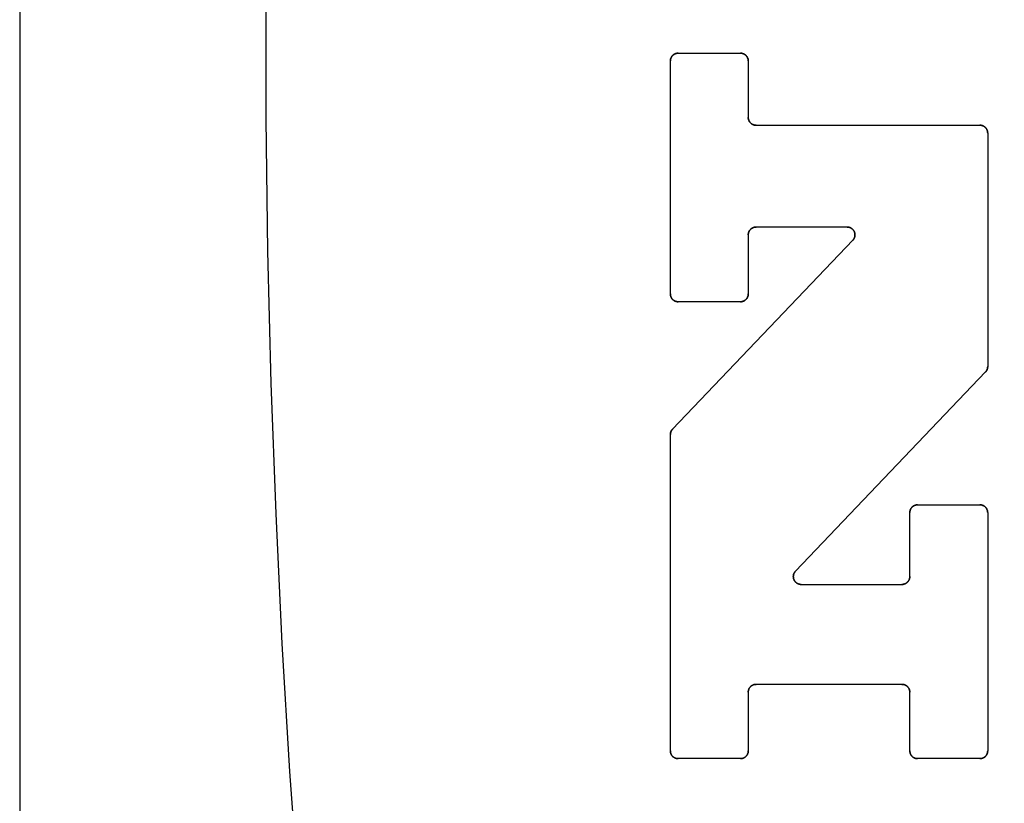
# Model space of a CAD drawing. Units: inches. Extents: x 0.4 to 16.6, y 0.6 to 10.4.
# Drawn here: x 7.1 to 7.3, y 4.8 to 4.9 of the extents above; entities that cross this region are included whole.
import ezdxf

# ---------------------------------------------------------------- set-up
doc = ezdxf.new("R2010")
doc.units = ezdxf.units.IN
doc.header["$LTSCALE"] = 0.935
doc.header["$MEASUREMENT"] = 0
doc.layers.get('0').update_dxf_attribs({"linetype": 'CONTINUOUS'})
doc.layers.add('03___PRT_ALL_CURVES', color=7, linetype='CONTINUOUS')
doc.layers.add('SCHEME_DIMS', color=7, linetype='CONTINUOUS')
doc.dimstyles.new('DIMSTYLE_1', dxfattribs={"dimtxt": 0.1, "dimasz": 0.1875, "dimexe": 0.125, "dimexo": 0.0625, "dimgap": 0.1, "dimtad": 0, "dimtih": 1, "dimtoh": 1, "dimdec": 1, "dimzin": 4, "dimdsep": 46, "dimtxsty": 'STANDARD', "dimblk": '_FILLED', "dimblk1": '_FILLED', "dimblk2": '_FILLED', "dimcen": 0.09, "dimadec": 3, "dimazin": 1, "dimtp": 0.1, "dimtm": 0.1, "dimtfac": 1, "dimtdec": 1, "dimtofl": 0, "dimtmove": 0, "dimatfit": 3, "dimldrblk": '_FILLED', "dimfxl": 1, "dimtolj": 1, "dimtzin": 4, "dimarcsym": 0})

# ---------------------------------------------------------------- blocks, each defined once
blk = doc.blocks.new('_FILLED')
at = {"color": 0, "linetype": 'BYBLOCK'}
blk.add_solid([(0, 0), (-1, 0.16667), (-1, -0.16667)], dxfattribs=at)
blk = doc.blocks.new('*D7')
at = {"layer": 'SCHEME_DIMS', "color": 7, "linetype": 'CONTINUOUS'}
for p, q in [((7.25335, 5.35868), (8.65542, 5.35868)), ((8.53042, 5.35868), (8.53042, 5.10927)), ((8.53042, 4.40986), (8.53042, 4.65927)), ((7.20906, 4.40986), (8.65542, 4.40986))]:
    blk.add_line(p, q, dxfattribs=at)
at = {"layer": 'SCHEME_DIMS', "color": 7, "linetype": 'CONTINUOUS', "xscale": 0.1875, "yscale": 0.1875, "zscale": 0.1875}
for p, rotation in [((8.53042, 5.35868), 90), ((8.53042, 4.40986), 270)]:
    blk.add_blockref('_FILLED', p, dxfattribs=dict(at, rotation=rotation))
at = {"layer": 'SCHEME_DIMS', "color": 7, "linetype": 'CONTINUOUS', "insert": (8.48042, 5.00927), "char_height": 0.1, "width": 0.5, "attachment_point": 2, "line_spacing_factor": 0.9}
blk.add_mtext('24,1\\P[.95]', dxfattribs=at)

msp = doc.modelspace()

# ---------------------------------------------------------------- linework, layer by layer
at = {"color": 7, "linetype": 'CONTINUOUS'}
for p, q in [((7.13573, 5.5634), (7.13573, 4.20514)), ((7.24411, 4.87675), (7.25437, 4.87675)), ((7.24283, 4.83713), (7.24283, 4.87547)), ((7.25565, 4.87547), (7.25565, 4.86618)), ((7.25693, 4.86489), (7.29377, 4.86489)), ((7.29506, 4.86361), (7.29506, 4.82516)), ((7.27193, 4.84814), (7.25693, 4.84814)), ((7.24318, 4.81486), (7.27286, 4.84597)), ((7.25565, 4.84685), (7.25565, 4.83713)), ((7.25437, 4.83584), (7.24411, 4.83584)), ((7.2947, 4.82428), (7.26342, 4.79149)), ((7.24283, 4.76193), (7.24283, 4.81398)), ((7.28352, 4.80241), (7.29377, 4.80241)), ((7.28223, 4.7906), (7.28223, 4.80113)), ((7.29506, 4.80113), (7.29506, 4.76193)), ((7.26435, 4.78932), (7.28095, 4.78932)), ((7.28095, 4.77287), (7.25693, 4.77287)), ((7.25565, 4.77159), (7.25565, 4.76193)), ((7.28223, 4.76193), (7.28223, 4.77159)), ((7.25437, 4.76065), (7.24411, 4.76065)), ((7.29377, 4.76065), (7.28352, 4.76065))]:
    msp.add_line(p, q, dxfattribs=at)
for points in [[(7.18088, 5.01647), (7.1795, 4.99557), (7.17835, 4.97438), (7.17744, 4.95294), (7.17678, 4.93132), (7.17623, 4.89868), (7.17623, 4.86593), (7.17653, 4.84414), (7.17708, 4.82245), (7.17787, 4.80092), (7.1789, 4.7796), (7.18016, 4.75854), (7.18166, 4.73781)], [(7.24411, 4.87675), (7.24407, 4.87675), (7.24403, 4.87675), (7.24398, 4.87674), (7.24394, 4.87674), (7.2439, 4.87673), (7.24386, 4.87672), (7.24382, 4.87672), (7.24378, 4.87671), (7.24374, 4.87669), (7.2437, 4.87668), (7.24366, 4.87667), (7.24362, 4.87665), (7.24358, 4.87664), (7.24354, 4.87662), (7.2435, 4.8766), (7.24347, 4.87658), (7.24343, 4.87656), (7.2434, 4.87653), (7.24336, 4.87651), (7.24333, 4.87648), (7.2433, 4.87646), (7.24326, 4.87643), (7.24323, 4.8764), (7.2432, 4.87637), (7.24317, 4.87634), (7.24315, 4.87631), (7.24312, 4.87628), (7.24309, 4.87625), (7.24307, 4.87621), (7.24304, 4.87618), (7.24302, 4.87614), (7.243, 4.87611), (7.24298, 4.87607), (7.24296, 4.87603), (7.24294, 4.876), (7.24292, 4.87596), (7.24291, 4.87592), (7.2429, 4.87588), (7.24288, 4.87584), (7.24287, 4.8758), (7.24286, 4.87576), (7.24285, 4.87572), (7.24284, 4.87568), (7.24284, 4.87563), (7.24283, 4.87559), (7.24283, 4.87555), (7.24283, 4.87551), (7.24283, 4.87547)], [(7.25565, 4.87547), (7.25565, 4.87551), (7.25565, 4.87555), (7.25564, 4.87559), (7.25564, 4.87563), (7.25563, 4.87568), (7.25563, 4.87572), (7.25562, 4.87576), (7.25561, 4.8758), (7.25559, 4.87584), (7.25558, 4.87588), (7.25557, 4.87592), (7.25555, 4.87596), (7.25554, 4.876), (7.25552, 4.87603), (7.2555, 4.87607), (7.25548, 4.87611), (7.25546, 4.87614), (7.25543, 4.87618), (7.25541, 4.87621), (7.25539, 4.87625), (7.25536, 4.87628), (7.25533, 4.87631), (7.2553, 4.87634), (7.25527, 4.87637), (7.25524, 4.8764), (7.25521, 4.87643), (7.25518, 4.87646), (7.25515, 4.87648), (7.25511, 4.87651), (7.25508, 4.87653), (7.25505, 4.87656), (7.25501, 4.87658), (7.25497, 4.8766), (7.25494, 4.87662), (7.2549, 4.87664), (7.25486, 4.87665), (7.25482, 4.87667), (7.25478, 4.87668), (7.25474, 4.87669), (7.2547, 4.87671), (7.25466, 4.87672), (7.25462, 4.87672), (7.25458, 4.87673), (7.25454, 4.87674), (7.25449, 4.87674), (7.25445, 4.87675), (7.25441, 4.87675), (7.25437, 4.87675)], [(7.25693, 4.86489), (7.25689, 4.86489), (7.25685, 4.8649), (7.25681, 4.8649), (7.25677, 4.8649), (7.25672, 4.86491), (7.25668, 4.86492), (7.25664, 4.86493), (7.2566, 4.86494), (7.25656, 4.86495), (7.25652, 4.86496), (7.25648, 4.86498), (7.25644, 4.86499), (7.2564, 4.86501), (7.25637, 4.86503), (7.25633, 4.86504), (7.25629, 4.86507), (7.25626, 4.86509), (7.25622, 4.86511), (7.25619, 4.86513), (7.25615, 4.86516), (7.25612, 4.86518), (7.25609, 4.86521), (7.25606, 4.86524), (7.25603, 4.86527), (7.256, 4.8653), (7.25597, 4.86533), (7.25594, 4.86536), (7.25592, 4.8654), (7.25589, 4.86543), (7.25587, 4.86546), (7.25584, 4.8655), (7.25582, 4.86553), (7.2558, 4.86557), (7.25578, 4.86561), (7.25576, 4.86565), (7.25575, 4.86569), (7.25573, 4.86572), (7.25572, 4.86576), (7.25571, 4.8658), (7.25569, 4.86584), (7.25568, 4.86588), (7.25568, 4.86593), (7.25567, 4.86597), (7.25566, 4.86601), (7.25566, 4.86605), (7.25565, 4.86609), (7.25565, 4.86613), (7.25565, 4.86618)], [(7.29506, 4.86361), (7.29506, 4.86365), (7.29505, 4.86369), (7.29505, 4.86374), (7.29505, 4.86378), (7.29504, 4.86382), (7.29503, 4.86386), (7.29502, 4.8639), (7.29501, 4.86394), (7.295, 4.86398), (7.29499, 4.86402), (7.29497, 4.86406), (7.29496, 4.8641), (7.29494, 4.86414), (7.29492, 4.86418), (7.29491, 4.86422), (7.29489, 4.86425), (7.29486, 4.86429), (7.29484, 4.86432), (7.29482, 4.86436), (7.29479, 4.86439), (7.29477, 4.86442), (7.29474, 4.86446), (7.29471, 4.86449), (7.29468, 4.86452), (7.29465, 4.86455), (7.29462, 4.86458), (7.29459, 4.8646), (7.29456, 4.86463), (7.29452, 4.86465), (7.29449, 4.86468), (7.29445, 4.8647), (7.29442, 4.86472), (7.29438, 4.86474), (7.29434, 4.86476), (7.2943, 4.86478), (7.29427, 4.8648), (7.29423, 4.86481), (7.29419, 4.86483), (7.29415, 4.86484), (7.29411, 4.86485), (7.29407, 4.86486), (7.29402, 4.86487), (7.29398, 4.86488), (7.29394, 4.86488), (7.2939, 4.86489), (7.29386, 4.86489), (7.29382, 4.86489), (7.29377, 4.86489)], [(7.25565, 4.84685), (7.25565, 4.8469), (7.25565, 4.84694), (7.25566, 4.84698), (7.25566, 4.84702), (7.25567, 4.84706), (7.25568, 4.8471), (7.25568, 4.84714), (7.25569, 4.84719), (7.25571, 4.84723), (7.25572, 4.84727), (7.25573, 4.84731), (7.25575, 4.84734), (7.25576, 4.84738), (7.25578, 4.84742), (7.2558, 4.84746), (7.25582, 4.84749), (7.25584, 4.84753), (7.25587, 4.84757), (7.25589, 4.8476), (7.25592, 4.84763), (7.25594, 4.84767), (7.25597, 4.8477), (7.256, 4.84773), (7.25603, 4.84776), (7.25606, 4.84779), (7.25609, 4.84782), (7.25612, 4.84784), (7.25615, 4.84787), (7.25619, 4.8479), (7.25622, 4.84792), (7.25626, 4.84794), (7.25629, 4.84796), (7.25633, 4.84798), (7.25637, 4.848), (7.2564, 4.84802), (7.25644, 4.84804), (7.25648, 4.84805), (7.25652, 4.84807), (7.25656, 4.84808), (7.2566, 4.84809), (7.25664, 4.8481), (7.25668, 4.84811), (7.25672, 4.84812), (7.25677, 4.84812), (7.25681, 4.84813), (7.25685, 4.84813), (7.25689, 4.84813), (7.25693, 4.84814)], [(7.27193, 4.84814), (7.27198, 4.84813), (7.27203, 4.84813), (7.27208, 4.84813), (7.27213, 4.84812), (7.27218, 4.84811), (7.27223, 4.8481), (7.27228, 4.84809), (7.27232, 4.84807), (7.27237, 4.84806), (7.27242, 4.84804), (7.27246, 4.84802), (7.27251, 4.848), (7.27255, 4.84798), (7.2726, 4.84795), (7.27264, 4.84792), (7.27268, 4.8479), (7.27272, 4.84787), (7.27276, 4.84783), (7.27279, 4.8478), (7.27283, 4.84777), (7.27287, 4.84773), (7.2729, 4.84769), (7.27293, 4.84766), (7.27296, 4.84762), (7.27299, 4.84758), (7.27302, 4.84753), (7.27304, 4.84749), (7.27307, 4.84745), (7.27309, 4.8474), (7.27311, 4.84736), (7.27313, 4.84731), (7.27315, 4.84726), (7.27316, 4.84722), (7.27317, 4.84717), (7.27319, 4.84712), (7.27319, 4.84707), (7.2732, 4.84702), (7.27321, 4.84697), (7.27321, 4.84692), (7.27321, 4.84687), (7.27321, 4.84682), (7.27321, 4.84677), (7.27321, 4.84672), (7.2732, 4.84667), (7.27319, 4.84663), (7.27318, 4.84658), (7.27317, 4.84653), (7.27316, 4.84648), (7.27314, 4.84643), (7.27313, 4.84639), (7.27311, 4.84634), (7.27309, 4.84629), (7.27306, 4.84625), (7.27304, 4.84621), (7.27301, 4.84616), (7.27299, 4.84612), (7.27296, 4.84608), (7.27293, 4.84604), (7.27289, 4.846), (7.27286, 4.84597)], [(7.24283, 4.83713), (7.24283, 4.83708), (7.24283, 4.83704), (7.24283, 4.837), (7.24284, 4.83696), (7.24284, 4.83692), (7.24285, 4.83687), (7.24286, 4.83683), (7.24287, 4.83679), (7.24288, 4.83675), (7.2429, 4.83671), (7.24291, 4.83667), (7.24292, 4.83663), (7.24294, 4.8366), (7.24296, 4.83656), (7.24298, 4.83652), (7.243, 4.83648), (7.24302, 4.83645), (7.24304, 4.83641), (7.24307, 4.83638), (7.24309, 4.83634), (7.24312, 4.83631), (7.24315, 4.83628), (7.24317, 4.83625), (7.2432, 4.83622), (7.24323, 4.83619), (7.24326, 4.83616), (7.2433, 4.83613), (7.24333, 4.83611), (7.24336, 4.83608), (7.2434, 4.83606), (7.24343, 4.83604), (7.24347, 4.83601), (7.2435, 4.83599), (7.24354, 4.83598), (7.24358, 4.83596), (7.24362, 4.83594), (7.24366, 4.83593), (7.2437, 4.83591), (7.24374, 4.8359), (7.24378, 4.83589), (7.24382, 4.83588), (7.24386, 4.83587), (7.2439, 4.83586), (7.24394, 4.83585), (7.24398, 4.83585), (7.24403, 4.83585), (7.24407, 4.83584), (7.24411, 4.83584)], [(7.25437, 4.83584), (7.25441, 4.83584), (7.25445, 4.83585), (7.25449, 4.83585), (7.25454, 4.83585), (7.25458, 4.83586), (7.25462, 4.83587), (7.25466, 4.83588), (7.2547, 4.83589), (7.25474, 4.8359), (7.25478, 4.83591), (7.25482, 4.83593), (7.25486, 4.83594), (7.2549, 4.83596), (7.25494, 4.83598), (7.25497, 4.83599), (7.25501, 4.83601), (7.25505, 4.83604), (7.25508, 4.83606), (7.25511, 4.83608), (7.25515, 4.83611), (7.25518, 4.83613), (7.25521, 4.83616), (7.25524, 4.83619), (7.25527, 4.83622), (7.2553, 4.83625), (7.25533, 4.83628), (7.25536, 4.83631), (7.25539, 4.83634), (7.25541, 4.83638), (7.25543, 4.83641), (7.25546, 4.83645), (7.25548, 4.83648), (7.2555, 4.83652), (7.25552, 4.83656), (7.25554, 4.8366), (7.25555, 4.83663), (7.25557, 4.83667), (7.25558, 4.83671), (7.25559, 4.83675), (7.25561, 4.83679), (7.25562, 4.83683), (7.25563, 4.83687), (7.25563, 4.83692), (7.25564, 4.83696), (7.25564, 4.837), (7.25565, 4.83704), (7.25565, 4.83708), (7.25565, 4.83713)], [(7.2947, 4.82428), (7.29472, 4.8243), (7.29474, 4.82432), (7.29476, 4.82434), (7.29478, 4.82437), (7.2948, 4.82439), (7.29482, 4.82441), (7.29483, 4.82444), (7.29485, 4.82446), (7.29487, 4.82449), (7.29488, 4.82451), (7.2949, 4.82454), (7.29491, 4.82456), (7.29492, 4.82459), (7.29494, 4.82462), (7.29495, 4.82464), (7.29496, 4.82467), (7.29497, 4.8247), (7.29498, 4.82473), (7.29499, 4.82476), (7.295, 4.82478), (7.29501, 4.82481), (7.29502, 4.82484), (7.29502, 4.82487), (7.29503, 4.8249), (7.29504, 4.82493), (7.29504, 4.82496), (7.29504, 4.82499), (7.29505, 4.82501), (7.29505, 4.82504), (7.29505, 4.82507), (7.29506, 4.8251), (7.29506, 4.82513), (7.29506, 4.82516)], [(7.24318, 4.81486), (7.24316, 4.81484), (7.24314, 4.81482), (7.24312, 4.8148), (7.2431, 4.81477), (7.24309, 4.81475), (7.24307, 4.81473), (7.24305, 4.8147), (7.24303, 4.81468), (7.24302, 4.81465), (7.243, 4.81463), (7.24299, 4.8146), (7.24297, 4.81458), (7.24296, 4.81455), (7.24295, 4.81452), (7.24294, 4.8145), (7.24292, 4.81447), (7.24291, 4.81444), (7.2429, 4.81441), (7.24289, 4.81439), (7.24288, 4.81436), (7.24288, 4.81433), (7.24287, 4.8143), (7.24286, 4.81427), (7.24285, 4.81424), (7.24285, 4.81421), (7.24284, 4.81418), (7.24284, 4.81416), (7.24284, 4.81413), (7.24283, 4.8141), (7.24283, 4.81407), (7.24283, 4.81404), (7.24283, 4.81401), (7.24283, 4.81398)], [(7.28352, 4.80241), (7.28347, 4.80241), (7.28343, 4.80241), (7.28339, 4.80241), (7.28335, 4.8024), (7.28331, 4.8024), (7.28327, 4.80239), (7.28322, 4.80238), (7.28318, 4.80237), (7.28314, 4.80236), (7.2831, 4.80235), (7.28306, 4.80233), (7.28302, 4.80232), (7.28299, 4.8023), (7.28295, 4.80228), (7.28291, 4.80226), (7.28287, 4.80224), (7.28284, 4.80222), (7.2828, 4.8022), (7.28277, 4.80217), (7.28274, 4.80215), (7.2827, 4.80212), (7.28267, 4.8021), (7.28264, 4.80207), (7.28261, 4.80204), (7.28258, 4.80201), (7.28255, 4.80198), (7.28252, 4.80194), (7.2825, 4.80191), (7.28247, 4.80188), (7.28245, 4.80184), (7.28243, 4.80181), (7.28241, 4.80177), (7.28238, 4.80174), (7.28237, 4.8017), (7.28235, 4.80166), (7.28233, 4.80162), (7.28232, 4.80158), (7.2823, 4.80154), (7.28229, 4.8015), (7.28228, 4.80146), (7.28227, 4.80142), (7.28226, 4.80138), (7.28225, 4.80134), (7.28224, 4.8013), (7.28224, 4.80126), (7.28224, 4.80122), (7.28223, 4.80117), (7.28223, 4.80113)], [(7.29506, 4.80113), (7.29506, 4.80117), (7.29505, 4.80122), (7.29505, 4.80126), (7.29505, 4.8013), (7.29504, 4.80134), (7.29503, 4.80138), (7.29502, 4.80142), (7.29501, 4.80146), (7.295, 4.8015), (7.29499, 4.80154), (7.29497, 4.80158), (7.29496, 4.80162), (7.29494, 4.80166), (7.29492, 4.8017), (7.29491, 4.80174), (7.29489, 4.80177), (7.29486, 4.80181), (7.29484, 4.80184), (7.29482, 4.80188), (7.29479, 4.80191), (7.29477, 4.80194), (7.29474, 4.80198), (7.29471, 4.80201), (7.29468, 4.80204), (7.29465, 4.80207), (7.29462, 4.8021), (7.29459, 4.80212), (7.29456, 4.80215), (7.29452, 4.80217), (7.29449, 4.8022), (7.29445, 4.80222), (7.29442, 4.80224), (7.29438, 4.80226), (7.29434, 4.80228), (7.2943, 4.8023), (7.29427, 4.80232), (7.29423, 4.80233), (7.29419, 4.80235), (7.29415, 4.80236), (7.29411, 4.80237), (7.29407, 4.80238), (7.29402, 4.80239), (7.29398, 4.8024), (7.29394, 4.8024), (7.2939, 4.80241), (7.29386, 4.80241), (7.29382, 4.80241), (7.29377, 4.80241)], [(7.26435, 4.78932), (7.2643, 4.78932), (7.26425, 4.78933), (7.2642, 4.78933), (7.26415, 4.78934), (7.2641, 4.78935), (7.26405, 4.78936), (7.264, 4.78937), (7.26395, 4.78938), (7.26391, 4.7894), (7.26386, 4.78942), (7.26381, 4.78944), (7.26377, 4.78946), (7.26373, 4.78948), (7.26368, 4.78951), (7.26364, 4.78953), (7.2636, 4.78956), (7.26356, 4.78959), (7.26352, 4.78962), (7.26348, 4.78966), (7.26345, 4.78969), (7.26341, 4.78973), (7.26338, 4.78976), (7.26335, 4.7898), (7.26332, 4.78984), (7.26329, 4.78988), (7.26326, 4.78992), (7.26323, 4.78997), (7.26321, 4.79001), (7.26319, 4.79005), (7.26317, 4.7901), (7.26315, 4.79015), (7.26313, 4.79019), (7.26312, 4.79024), (7.2631, 4.79029), (7.26309, 4.79034), (7.26308, 4.79039), (7.26308, 4.79044), (7.26307, 4.79049), (7.26307, 4.79053), (7.26306, 4.79058), (7.26306, 4.79063), (7.26307, 4.79068), (7.26307, 4.79073), (7.26308, 4.79078), (7.26308, 4.79083), (7.26309, 4.79088), (7.26311, 4.79093), (7.26312, 4.79098), (7.26314, 4.79103), (7.26315, 4.79107), (7.26317, 4.79112), (7.26319, 4.79116), (7.26322, 4.79121), (7.26324, 4.79125), (7.26327, 4.79129), (7.26329, 4.79134), (7.26332, 4.79138), (7.26335, 4.79142), (7.26339, 4.79145), (7.26342, 4.79149)], [(7.28223, 4.7906), (7.28223, 4.79056), (7.28223, 4.79052), (7.28223, 4.79048), (7.28222, 4.79044), (7.28222, 4.7904), (7.28221, 4.79035), (7.2822, 4.79031), (7.28219, 4.79027), (7.28218, 4.79023), (7.28216, 4.79019), (7.28215, 4.79015), (7.28214, 4.79011), (7.28212, 4.79008), (7.2821, 4.79004), (7.28208, 4.79), (7.28206, 4.78996), (7.28204, 4.78993), (7.28202, 4.78989), (7.28199, 4.78986), (7.28197, 4.78982), (7.28194, 4.78979), (7.28191, 4.78976), (7.28189, 4.78973), (7.28186, 4.7897), (7.28183, 4.78967), (7.2818, 4.78964), (7.28176, 4.78961), (7.28173, 4.78959), (7.2817, 4.78956), (7.28166, 4.78954), (7.28163, 4.78952), (7.28159, 4.78949), (7.28156, 4.78947), (7.28152, 4.78945), (7.28148, 4.78944), (7.28144, 4.78942), (7.2814, 4.7894), (7.28136, 4.78939), (7.28132, 4.78938), (7.28128, 4.78937), (7.28124, 4.78936), (7.2812, 4.78935), (7.28116, 4.78934), (7.28112, 4.78933), (7.28108, 4.78933), (7.28103, 4.78933), (7.28099, 4.78932), (7.28095, 4.78932)], [(7.25565, 4.77159), (7.25565, 4.77163), (7.25565, 4.77167), (7.25566, 4.77171), (7.25566, 4.77176), (7.25567, 4.7718), (7.25568, 4.77184), (7.25568, 4.77188), (7.25569, 4.77192), (7.25571, 4.77196), (7.25572, 4.772), (7.25573, 4.77204), (7.25575, 4.77208), (7.25576, 4.77212), (7.25578, 4.77216), (7.2558, 4.77219), (7.25582, 4.77223), (7.25584, 4.77227), (7.25587, 4.7723), (7.25589, 4.77234), (7.25592, 4.77237), (7.25594, 4.7724), (7.25597, 4.77243), (7.256, 4.77247), (7.25603, 4.7725), (7.25606, 4.77252), (7.25609, 4.77255), (7.25612, 4.77258), (7.25615, 4.77261), (7.25619, 4.77263), (7.25622, 4.77266), (7.25626, 4.77268), (7.25629, 4.7727), (7.25633, 4.77272), (7.25637, 4.77274), (7.2564, 4.77276), (7.25644, 4.77277), (7.25648, 4.77279), (7.25652, 4.7728), (7.25656, 4.77282), (7.2566, 4.77283), (7.25664, 4.77284), (7.25668, 4.77285), (7.25672, 4.77285), (7.25677, 4.77286), (7.25681, 4.77287), (7.25685, 4.77287), (7.25689, 4.77287), (7.25693, 4.77287)], [(7.28095, 4.77287), (7.28099, 4.77287), (7.28103, 4.77287), (7.28108, 4.77287), (7.28112, 4.77286), (7.28116, 4.77285), (7.2812, 4.77285), (7.28124, 4.77284), (7.28128, 4.77283), (7.28132, 4.77282), (7.28136, 4.7728), (7.2814, 4.77279), (7.28144, 4.77277), (7.28148, 4.77276), (7.28152, 4.77274), (7.28156, 4.77272), (7.28159, 4.7727), (7.28163, 4.77268), (7.28166, 4.77266), (7.2817, 4.77263), (7.28173, 4.77261), (7.28176, 4.77258), (7.2818, 4.77255), (7.28183, 4.77252), (7.28186, 4.7725), (7.28189, 4.77247), (7.28191, 4.77243), (7.28194, 4.7724), (7.28197, 4.77237), (7.28199, 4.77234), (7.28202, 4.7723), (7.28204, 4.77227), (7.28206, 4.77223), (7.28208, 4.77219), (7.2821, 4.77216), (7.28212, 4.77212), (7.28214, 4.77208), (7.28215, 4.77204), (7.28216, 4.772), (7.28218, 4.77196), (7.28219, 4.77192), (7.2822, 4.77188), (7.28221, 4.77184), (7.28222, 4.7718), (7.28222, 4.77176), (7.28223, 4.77171), (7.28223, 4.77167), (7.28223, 4.77163), (7.28223, 4.77159)], [(7.24283, 4.76193), (7.24283, 4.76189), (7.24283, 4.76184), (7.24283, 4.7618), (7.24284, 4.76176), (7.24284, 4.76172), (7.24285, 4.76168), (7.24286, 4.76164), (7.24287, 4.7616), (7.24288, 4.76156), (7.2429, 4.76152), (7.24291, 4.76148), (7.24292, 4.76144), (7.24294, 4.7614), (7.24296, 4.76136), (7.24298, 4.76132), (7.243, 4.76129), (7.24302, 4.76125), (7.24304, 4.76122), (7.24307, 4.76118), (7.24309, 4.76115), (7.24312, 4.76111), (7.24315, 4.76108), (7.24317, 4.76105), (7.2432, 4.76102), (7.24323, 4.76099), (7.24326, 4.76096), (7.2433, 4.76094), (7.24333, 4.76091), (7.24336, 4.76089), (7.2434, 4.76086), (7.24343, 4.76084), (7.24347, 4.76082), (7.2435, 4.7608), (7.24354, 4.76078), (7.24358, 4.76076), (7.24362, 4.76074), (7.24366, 4.76073), (7.2437, 4.76071), (7.24374, 4.7607), (7.24378, 4.76069), (7.24382, 4.76068), (7.24386, 4.76067), (7.2439, 4.76066), (7.24394, 4.76066), (7.24398, 4.76065), (7.24403, 4.76065), (7.24407, 4.76065), (7.24411, 4.76065)], [(7.25437, 4.76065), (7.25441, 4.76065), (7.25445, 4.76065), (7.25449, 4.76065), (7.25454, 4.76066), (7.25458, 4.76066), (7.25462, 4.76067), (7.25466, 4.76068), (7.2547, 4.76069), (7.25474, 4.7607), (7.25478, 4.76071), (7.25482, 4.76073), (7.25486, 4.76074), (7.2549, 4.76076), (7.25494, 4.76078), (7.25497, 4.7608), (7.25501, 4.76082), (7.25505, 4.76084), (7.25508, 4.76086), (7.25511, 4.76089), (7.25515, 4.76091), (7.25518, 4.76094), (7.25521, 4.76096), (7.25524, 4.76099), (7.25527, 4.76102), (7.2553, 4.76105), (7.25533, 4.76108), (7.25536, 4.76111), (7.25539, 4.76115), (7.25541, 4.76118), (7.25543, 4.76122), (7.25546, 4.76125), (7.25548, 4.76129), (7.2555, 4.76132), (7.25552, 4.76136), (7.25554, 4.7614), (7.25555, 4.76144), (7.25557, 4.76148), (7.25558, 4.76152), (7.25559, 4.76156), (7.25561, 4.7616), (7.25562, 4.76164), (7.25563, 4.76168), (7.25563, 4.76172), (7.25564, 4.76176), (7.25564, 4.7618), (7.25565, 4.76184), (7.25565, 4.76189), (7.25565, 4.76193)], [(7.28223, 4.76193), (7.28223, 4.76189), (7.28224, 4.76184), (7.28224, 4.7618), (7.28224, 4.76176), (7.28225, 4.76172), (7.28226, 4.76168), (7.28227, 4.76164), (7.28228, 4.7616), (7.28229, 4.76156), (7.2823, 4.76152), (7.28232, 4.76148), (7.28233, 4.76144), (7.28235, 4.7614), (7.28237, 4.76136), (7.28238, 4.76132), (7.28241, 4.76129), (7.28243, 4.76125), (7.28245, 4.76122), (7.28247, 4.76118), (7.2825, 4.76115), (7.28252, 4.76111), (7.28255, 4.76108), (7.28258, 4.76105), (7.28261, 4.76102), (7.28264, 4.76099), (7.28267, 4.76096), (7.2827, 4.76094), (7.28274, 4.76091), (7.28277, 4.76089), (7.2828, 4.76086), (7.28284, 4.76084), (7.28287, 4.76082), (7.28291, 4.7608), (7.28295, 4.76078), (7.28299, 4.76076), (7.28302, 4.76074), (7.28306, 4.76073), (7.2831, 4.76071), (7.28314, 4.7607), (7.28318, 4.76069), (7.28322, 4.76068), (7.28327, 4.76067), (7.28331, 4.76066), (7.28335, 4.76066), (7.28339, 4.76065), (7.28343, 4.76065), (7.28347, 4.76065), (7.28352, 4.76065)], [(7.29377, 4.76065), (7.29382, 4.76065), (7.29386, 4.76065), (7.2939, 4.76065), (7.29394, 4.76066), (7.29398, 4.76066), (7.29402, 4.76067), (7.29407, 4.76068), (7.29411, 4.76069), (7.29415, 4.7607), (7.29419, 4.76071), (7.29423, 4.76073), (7.29427, 4.76074), (7.2943, 4.76076), (7.29434, 4.76078), (7.29438, 4.7608), (7.29442, 4.76082), (7.29445, 4.76084), (7.29449, 4.76086), (7.29452, 4.76089), (7.29456, 4.76091), (7.29459, 4.76094), (7.29462, 4.76096), (7.29465, 4.76099), (7.29468, 4.76102), (7.29471, 4.76105), (7.29474, 4.76108), (7.29477, 4.76111), (7.29479, 4.76115), (7.29482, 4.76118), (7.29484, 4.76122), (7.29486, 4.76125), (7.29489, 4.76129), (7.29491, 4.76132), (7.29492, 4.76136), (7.29494, 4.7614), (7.29496, 4.76144), (7.29497, 4.76148), (7.29499, 4.76152), (7.295, 4.76156), (7.29501, 4.7616), (7.29502, 4.76164), (7.29503, 4.76168), (7.29504, 4.76172), (7.29505, 4.76176), (7.29505, 4.7618), (7.29505, 4.76184), (7.29506, 4.76189), (7.29506, 4.76193)]]:
    msp.add_lwpolyline(points, dxfattribs=at)
at = {"layer": '03___PRT_ALL_CURVES', "color": 7, "linetype": 'CONTINUOUS'}
for p, q in [((7.24411, 4.87675), (7.25437, 4.87675)), ((7.24283, 4.83713), (7.24283, 4.87547)), ((7.25565, 4.87547), (7.25565, 4.86618)), ((7.25693, 4.86489), (7.29377, 4.86489)), ((7.29506, 4.86361), (7.29506, 4.82516)), ((7.27193, 4.84814), (7.25693, 4.84814)), ((7.24318, 4.81486), (7.27286, 4.84597)), ((7.25565, 4.84685), (7.25565, 4.83713)), ((7.25437, 4.83584), (7.24411, 4.83584)), ((7.2947, 4.82428), (7.26342, 4.79149)), ((7.24283, 4.76193), (7.24283, 4.81398)), ((7.28352, 4.80241), (7.29377, 4.80241)), ((7.28223, 4.7906), (7.28223, 4.80113)), ((7.29506, 4.80113), (7.29506, 4.76193)), ((7.26435, 4.78932), (7.28095, 4.78932)), ((7.28095, 4.77287), (7.25693, 4.77287)), ((7.25565, 4.77159), (7.25565, 4.76193)), ((7.28223, 4.76193), (7.28223, 4.77159)), ((7.25437, 4.76065), (7.24411, 4.76065)), ((7.29377, 4.76065), (7.28352, 4.76065))]:
    msp.add_line(p, q, dxfattribs=at)
for points in [[(7.18088, 5.01647), (7.1795, 4.99557), (7.17835, 4.97438), (7.17744, 4.95294), (7.17678, 4.93132), (7.17623, 4.89868), (7.17623, 4.86593), (7.17653, 4.84414), (7.17708, 4.82245), (7.17787, 4.80092), (7.1789, 4.7796), (7.18016, 4.75854), (7.18166, 4.73781)], [(7.24283, 4.87547), (7.24283, 4.87551), (7.24283, 4.87555), (7.24283, 4.87559), (7.24284, 4.87563), (7.24284, 4.87568), (7.24285, 4.87572), (7.24286, 4.87576), (7.24287, 4.8758), (7.24288, 4.87584), (7.2429, 4.87588), (7.24291, 4.87592), (7.24292, 4.87596), (7.24294, 4.876), (7.24296, 4.87603), (7.24298, 4.87607), (7.243, 4.87611), (7.24302, 4.87614), (7.24304, 4.87618), (7.24307, 4.87621), (7.24309, 4.87625), (7.24312, 4.87628), (7.24315, 4.87631), (7.24317, 4.87634), (7.2432, 4.87637), (7.24323, 4.8764), (7.24326, 4.87643), (7.2433, 4.87646), (7.24333, 4.87648), (7.24336, 4.87651), (7.2434, 4.87653), (7.24343, 4.87656), (7.24347, 4.87658), (7.2435, 4.8766), (7.24354, 4.87662), (7.24358, 4.87664), (7.24362, 4.87665), (7.24366, 4.87667), (7.2437, 4.87668), (7.24374, 4.87669), (7.24378, 4.87671), (7.24382, 4.87672), (7.24386, 4.87672), (7.2439, 4.87673), (7.24394, 4.87674), (7.24398, 4.87674), (7.24403, 4.87675), (7.24407, 4.87675), (7.24411, 4.87675)], [(7.25437, 4.87675), (7.25441, 4.87675), (7.25445, 4.87675), (7.25449, 4.87674), (7.25454, 4.87674), (7.25458, 4.87673), (7.25462, 4.87672), (7.25466, 4.87672), (7.2547, 4.87671), (7.25474, 4.87669), (7.25478, 4.87668), (7.25482, 4.87667), (7.25486, 4.87665), (7.2549, 4.87664), (7.25494, 4.87662), (7.25497, 4.8766), (7.25501, 4.87658), (7.25505, 4.87656), (7.25508, 4.87653), (7.25511, 4.87651), (7.25515, 4.87648), (7.25518, 4.87646), (7.25521, 4.87643), (7.25524, 4.8764), (7.25527, 4.87637), (7.2553, 4.87634), (7.25533, 4.87631), (7.25536, 4.87628), (7.25539, 4.87625), (7.25541, 4.87621), (7.25543, 4.87618), (7.25546, 4.87614), (7.25548, 4.87611), (7.2555, 4.87607), (7.25552, 4.87603), (7.25554, 4.876), (7.25555, 4.87596), (7.25557, 4.87592), (7.25558, 4.87588), (7.25559, 4.87584), (7.25561, 4.8758), (7.25562, 4.87576), (7.25563, 4.87572), (7.25563, 4.87568), (7.25564, 4.87563), (7.25564, 4.87559), (7.25565, 4.87555), (7.25565, 4.87551), (7.25565, 4.87547)], [(7.25565, 4.86618), (7.25565, 4.86613), (7.25565, 4.86609), (7.25566, 4.86605), (7.25566, 4.86601), (7.25567, 4.86597), (7.25568, 4.86593), (7.25568, 4.86588), (7.25569, 4.86584), (7.25571, 4.8658), (7.25572, 4.86576), (7.25573, 4.86572), (7.25575, 4.86569), (7.25576, 4.86565), (7.25578, 4.86561), (7.2558, 4.86557), (7.25582, 4.86553), (7.25584, 4.8655), (7.25587, 4.86546), (7.25589, 4.86543), (7.25592, 4.8654), (7.25594, 4.86536), (7.25597, 4.86533), (7.256, 4.8653), (7.25603, 4.86527), (7.25606, 4.86524), (7.25609, 4.86521), (7.25612, 4.86518), (7.25615, 4.86516), (7.25619, 4.86513), (7.25622, 4.86511), (7.25626, 4.86509), (7.25629, 4.86507), (7.25633, 4.86504), (7.25637, 4.86503), (7.2564, 4.86501), (7.25644, 4.86499), (7.25648, 4.86498), (7.25652, 4.86496), (7.25656, 4.86495), (7.2566, 4.86494), (7.25664, 4.86493), (7.25668, 4.86492), (7.25672, 4.86491), (7.25677, 4.8649), (7.25681, 4.8649), (7.25685, 4.8649), (7.25689, 4.86489), (7.25693, 4.86489)], [(7.29377, 4.86489), (7.29382, 4.86489), (7.29386, 4.86489), (7.2939, 4.86489), (7.29394, 4.86488), (7.29398, 4.86488), (7.29402, 4.86487), (7.29407, 4.86486), (7.29411, 4.86485), (7.29415, 4.86484), (7.29419, 4.86483), (7.29423, 4.86481), (7.29427, 4.8648), (7.2943, 4.86478), (7.29434, 4.86476), (7.29438, 4.86474), (7.29442, 4.86472), (7.29445, 4.8647), (7.29449, 4.86468), (7.29452, 4.86465), (7.29456, 4.86463), (7.29459, 4.8646), (7.29462, 4.86458), (7.29465, 4.86455), (7.29468, 4.86452), (7.29471, 4.86449), (7.29474, 4.86446), (7.29477, 4.86442), (7.29479, 4.86439), (7.29482, 4.86436), (7.29484, 4.86432), (7.29486, 4.86429), (7.29489, 4.86425), (7.29491, 4.86422), (7.29492, 4.86418), (7.29494, 4.86414), (7.29496, 4.8641), (7.29497, 4.86406), (7.29499, 4.86402), (7.295, 4.86398), (7.29501, 4.86394), (7.29502, 4.8639), (7.29503, 4.86386), (7.29504, 4.86382), (7.29505, 4.86378), (7.29505, 4.86374), (7.29505, 4.86369), (7.29506, 4.86365), (7.29506, 4.86361)], [(7.25693, 4.84814), (7.25689, 4.84813), (7.25685, 4.84813), (7.25681, 4.84813), (7.25677, 4.84812), (7.25672, 4.84812), (7.25668, 4.84811), (7.25664, 4.8481), (7.2566, 4.84809), (7.25656, 4.84808), (7.25652, 4.84807), (7.25648, 4.84805), (7.25644, 4.84804), (7.2564, 4.84802), (7.25637, 4.848), (7.25633, 4.84798), (7.25629, 4.84796), (7.25626, 4.84794), (7.25622, 4.84792), (7.25619, 4.8479), (7.25615, 4.84787), (7.25612, 4.84784), (7.25609, 4.84782), (7.25606, 4.84779), (7.25603, 4.84776), (7.256, 4.84773), (7.25597, 4.8477), (7.25594, 4.84767), (7.25592, 4.84763), (7.25589, 4.8476), (7.25587, 4.84757), (7.25584, 4.84753), (7.25582, 4.84749), (7.2558, 4.84746), (7.25578, 4.84742), (7.25576, 4.84738), (7.25575, 4.84734), (7.25573, 4.84731), (7.25572, 4.84727), (7.25571, 4.84723), (7.25569, 4.84719), (7.25568, 4.84714), (7.25568, 4.8471), (7.25567, 4.84706), (7.25566, 4.84702), (7.25566, 4.84698), (7.25565, 4.84694), (7.25565, 4.8469), (7.25565, 4.84685)], [(7.27286, 4.84597), (7.27289, 4.846), (7.27293, 4.84604), (7.27296, 4.84608), (7.27299, 4.84612), (7.27301, 4.84616), (7.27304, 4.84621), (7.27306, 4.84625), (7.27309, 4.84629), (7.27311, 4.84634), (7.27313, 4.84639), (7.27314, 4.84643), (7.27316, 4.84648), (7.27317, 4.84653), (7.27318, 4.84658), (7.27319, 4.84663), (7.2732, 4.84667), (7.27321, 4.84672), (7.27321, 4.84677), (7.27321, 4.84682), (7.27321, 4.84687), (7.27321, 4.84692), (7.27321, 4.84697), (7.2732, 4.84702), (7.27319, 4.84707), (7.27319, 4.84712), (7.27317, 4.84717), (7.27316, 4.84722), (7.27315, 4.84726), (7.27313, 4.84731), (7.27311, 4.84736), (7.27309, 4.8474), (7.27307, 4.84745), (7.27304, 4.84749), (7.27302, 4.84753), (7.27299, 4.84758), (7.27296, 4.84762), (7.27293, 4.84766), (7.2729, 4.84769), (7.27287, 4.84773), (7.27283, 4.84777), (7.27279, 4.8478), (7.27276, 4.84783), (7.27272, 4.84787), (7.27268, 4.8479), (7.27264, 4.84792), (7.2726, 4.84795), (7.27255, 4.84798), (7.27251, 4.848), (7.27246, 4.84802), (7.27242, 4.84804), (7.27237, 4.84806), (7.27232, 4.84807), (7.27228, 4.84809), (7.27223, 4.8481), (7.27218, 4.84811), (7.27213, 4.84812), (7.27208, 4.84813), (7.27203, 4.84813), (7.27198, 4.84813), (7.27193, 4.84814)], [(7.24411, 4.83584), (7.24407, 4.83584), (7.24403, 4.83585), (7.24398, 4.83585), (7.24394, 4.83585), (7.2439, 4.83586), (7.24386, 4.83587), (7.24382, 4.83588), (7.24378, 4.83589), (7.24374, 4.8359), (7.2437, 4.83591), (7.24366, 4.83593), (7.24362, 4.83594), (7.24358, 4.83596), (7.24354, 4.83598), (7.2435, 4.83599), (7.24347, 4.83601), (7.24343, 4.83604), (7.2434, 4.83606), (7.24336, 4.83608), (7.24333, 4.83611), (7.2433, 4.83613), (7.24326, 4.83616), (7.24323, 4.83619), (7.2432, 4.83622), (7.24317, 4.83625), (7.24315, 4.83628), (7.24312, 4.83631), (7.24309, 4.83634), (7.24307, 4.83638), (7.24304, 4.83641), (7.24302, 4.83645), (7.243, 4.83648), (7.24298, 4.83652), (7.24296, 4.83656), (7.24294, 4.8366), (7.24292, 4.83663), (7.24291, 4.83667), (7.2429, 4.83671), (7.24288, 4.83675), (7.24287, 4.83679), (7.24286, 4.83683), (7.24285, 4.83687), (7.24284, 4.83692), (7.24284, 4.83696), (7.24283, 4.837), (7.24283, 4.83704), (7.24283, 4.83708), (7.24283, 4.83713)], [(7.25565, 4.83713), (7.25565, 4.83708), (7.25565, 4.83704), (7.25564, 4.837), (7.25564, 4.83696), (7.25563, 4.83692), (7.25563, 4.83687), (7.25562, 4.83683), (7.25561, 4.83679), (7.25559, 4.83675), (7.25558, 4.83671), (7.25557, 4.83667), (7.25555, 4.83663), (7.25554, 4.8366), (7.25552, 4.83656), (7.2555, 4.83652), (7.25548, 4.83648), (7.25546, 4.83645), (7.25543, 4.83641), (7.25541, 4.83638), (7.25539, 4.83634), (7.25536, 4.83631), (7.25533, 4.83628), (7.2553, 4.83625), (7.25527, 4.83622), (7.25524, 4.83619), (7.25521, 4.83616), (7.25518, 4.83613), (7.25515, 4.83611), (7.25511, 4.83608), (7.25508, 4.83606), (7.25505, 4.83604), (7.25501, 4.83601), (7.25497, 4.83599), (7.25494, 4.83598), (7.2549, 4.83596), (7.25486, 4.83594), (7.25482, 4.83593), (7.25478, 4.83591), (7.25474, 4.8359), (7.2547, 4.83589), (7.25466, 4.83588), (7.25462, 4.83587), (7.25458, 4.83586), (7.25454, 4.83585), (7.25449, 4.83585), (7.25445, 4.83585), (7.25441, 4.83584), (7.25437, 4.83584)], [(7.29506, 4.82516), (7.29506, 4.82513), (7.29506, 4.8251), (7.29505, 4.82507), (7.29505, 4.82504), (7.29505, 4.82501), (7.29504, 4.82499), (7.29504, 4.82496), (7.29504, 4.82493), (7.29503, 4.8249), (7.29502, 4.82487), (7.29502, 4.82484), (7.29501, 4.82481), (7.295, 4.82478), (7.29499, 4.82476), (7.29498, 4.82473), (7.29497, 4.8247), (7.29496, 4.82467), (7.29495, 4.82464), (7.29494, 4.82462), (7.29492, 4.82459), (7.29491, 4.82456), (7.2949, 4.82454), (7.29488, 4.82451), (7.29487, 4.82449), (7.29485, 4.82446), (7.29483, 4.82444), (7.29482, 4.82441), (7.2948, 4.82439), (7.29478, 4.82437), (7.29476, 4.82434), (7.29474, 4.82432), (7.29472, 4.8243), (7.2947, 4.82428)], [(7.24283, 4.81398), (7.24283, 4.81401), (7.24283, 4.81404), (7.24283, 4.81407), (7.24283, 4.8141), (7.24284, 4.81413), (7.24284, 4.81416), (7.24284, 4.81418), (7.24285, 4.81421), (7.24285, 4.81424), (7.24286, 4.81427), (7.24287, 4.8143), (7.24288, 4.81433), (7.24288, 4.81436), (7.24289, 4.81439), (7.2429, 4.81441), (7.24291, 4.81444), (7.24292, 4.81447), (7.24294, 4.8145), (7.24295, 4.81452), (7.24296, 4.81455), (7.24297, 4.81458), (7.24299, 4.8146), (7.243, 4.81463), (7.24302, 4.81465), (7.24303, 4.81468), (7.24305, 4.8147), (7.24307, 4.81473), (7.24309, 4.81475), (7.2431, 4.81477), (7.24312, 4.8148), (7.24314, 4.81482), (7.24316, 4.81484), (7.24318, 4.81486)], [(7.28223, 4.80113), (7.28223, 4.80117), (7.28224, 4.80122), (7.28224, 4.80126), (7.28224, 4.8013), (7.28225, 4.80134), (7.28226, 4.80138), (7.28227, 4.80142), (7.28228, 4.80146), (7.28229, 4.8015), (7.2823, 4.80154), (7.28232, 4.80158), (7.28233, 4.80162), (7.28235, 4.80166), (7.28237, 4.8017), (7.28238, 4.80174), (7.28241, 4.80177), (7.28243, 4.80181), (7.28245, 4.80184), (7.28247, 4.80188), (7.2825, 4.80191), (7.28252, 4.80194), (7.28255, 4.80198), (7.28258, 4.80201), (7.28261, 4.80204), (7.28264, 4.80207), (7.28267, 4.8021), (7.2827, 4.80212), (7.28274, 4.80215), (7.28277, 4.80217), (7.2828, 4.8022), (7.28284, 4.80222), (7.28287, 4.80224), (7.28291, 4.80226), (7.28295, 4.80228), (7.28299, 4.8023), (7.28302, 4.80232), (7.28306, 4.80233), (7.2831, 4.80235), (7.28314, 4.80236), (7.28318, 4.80237), (7.28322, 4.80238), (7.28327, 4.80239), (7.28331, 4.8024), (7.28335, 4.8024), (7.28339, 4.80241), (7.28343, 4.80241), (7.28347, 4.80241), (7.28352, 4.80241)], [(7.29377, 4.80241), (7.29382, 4.80241), (7.29386, 4.80241), (7.2939, 4.80241), (7.29394, 4.8024), (7.29398, 4.8024), (7.29402, 4.80239), (7.29407, 4.80238), (7.29411, 4.80237), (7.29415, 4.80236), (7.29419, 4.80235), (7.29423, 4.80233), (7.29427, 4.80232), (7.2943, 4.8023), (7.29434, 4.80228), (7.29438, 4.80226), (7.29442, 4.80224), (7.29445, 4.80222), (7.29449, 4.8022), (7.29452, 4.80217), (7.29456, 4.80215), (7.29459, 4.80212), (7.29462, 4.8021), (7.29465, 4.80207), (7.29468, 4.80204), (7.29471, 4.80201), (7.29474, 4.80198), (7.29477, 4.80194), (7.29479, 4.80191), (7.29482, 4.80188), (7.29484, 4.80184), (7.29486, 4.80181), (7.29489, 4.80177), (7.29491, 4.80174), (7.29492, 4.8017), (7.29494, 4.80166), (7.29496, 4.80162), (7.29497, 4.80158), (7.29499, 4.80154), (7.295, 4.8015), (7.29501, 4.80146), (7.29502, 4.80142), (7.29503, 4.80138), (7.29504, 4.80134), (7.29505, 4.8013), (7.29505, 4.80126), (7.29505, 4.80122), (7.29506, 4.80117), (7.29506, 4.80113)], [(7.26342, 4.79149), (7.26339, 4.79145), (7.26335, 4.79142), (7.26332, 4.79138), (7.26329, 4.79134), (7.26327, 4.79129), (7.26324, 4.79125), (7.26322, 4.79121), (7.26319, 4.79116), (7.26317, 4.79112), (7.26315, 4.79107), (7.26314, 4.79103), (7.26312, 4.79098), (7.26311, 4.79093), (7.26309, 4.79088), (7.26308, 4.79083), (7.26308, 4.79078), (7.26307, 4.79073), (7.26307, 4.79068), (7.26306, 4.79063), (7.26306, 4.79058), (7.26307, 4.79053), (7.26307, 4.79049), (7.26308, 4.79044), (7.26308, 4.79039), (7.26309, 4.79034), (7.2631, 4.79029), (7.26312, 4.79024), (7.26313, 4.79019), (7.26315, 4.79015), (7.26317, 4.7901), (7.26319, 4.79005), (7.26321, 4.79001), (7.26323, 4.78997), (7.26326, 4.78992), (7.26329, 4.78988), (7.26332, 4.78984), (7.26335, 4.7898), (7.26338, 4.78976), (7.26341, 4.78973), (7.26345, 4.78969), (7.26348, 4.78966), (7.26352, 4.78962), (7.26356, 4.78959), (7.2636, 4.78956), (7.26364, 4.78953), (7.26368, 4.78951), (7.26373, 4.78948), (7.26377, 4.78946), (7.26381, 4.78944), (7.26386, 4.78942), (7.26391, 4.7894), (7.26395, 4.78938), (7.264, 4.78937), (7.26405, 4.78936), (7.2641, 4.78935), (7.26415, 4.78934), (7.2642, 4.78933), (7.26425, 4.78933), (7.2643, 4.78932), (7.26435, 4.78932)], [(7.28095, 4.78932), (7.28099, 4.78932), (7.28103, 4.78933), (7.28108, 4.78933), (7.28112, 4.78933), (7.28116, 4.78934), (7.2812, 4.78935), (7.28124, 4.78936), (7.28128, 4.78937), (7.28132, 4.78938), (7.28136, 4.78939), (7.2814, 4.7894), (7.28144, 4.78942), (7.28148, 4.78944), (7.28152, 4.78945), (7.28156, 4.78947), (7.28159, 4.78949), (7.28163, 4.78952), (7.28166, 4.78954), (7.2817, 4.78956), (7.28173, 4.78959), (7.28176, 4.78961), (7.2818, 4.78964), (7.28183, 4.78967), (7.28186, 4.7897), (7.28189, 4.78973), (7.28191, 4.78976), (7.28194, 4.78979), (7.28197, 4.78982), (7.28199, 4.78986), (7.28202, 4.78989), (7.28204, 4.78993), (7.28206, 4.78996), (7.28208, 4.79), (7.2821, 4.79004), (7.28212, 4.79008), (7.28214, 4.79011), (7.28215, 4.79015), (7.28216, 4.79019), (7.28218, 4.79023), (7.28219, 4.79027), (7.2822, 4.79031), (7.28221, 4.79035), (7.28222, 4.7904), (7.28222, 4.79044), (7.28223, 4.79048), (7.28223, 4.79052), (7.28223, 4.79056), (7.28223, 4.7906)], [(7.25693, 4.77287), (7.25689, 4.77287), (7.25685, 4.77287), (7.25681, 4.77287), (7.25677, 4.77286), (7.25672, 4.77285), (7.25668, 4.77285), (7.25664, 4.77284), (7.2566, 4.77283), (7.25656, 4.77282), (7.25652, 4.7728), (7.25648, 4.77279), (7.25644, 4.77277), (7.2564, 4.77276), (7.25637, 4.77274), (7.25633, 4.77272), (7.25629, 4.7727), (7.25626, 4.77268), (7.25622, 4.77266), (7.25619, 4.77263), (7.25615, 4.77261), (7.25612, 4.77258), (7.25609, 4.77255), (7.25606, 4.77252), (7.25603, 4.7725), (7.256, 4.77247), (7.25597, 4.77243), (7.25594, 4.7724), (7.25592, 4.77237), (7.25589, 4.77234), (7.25587, 4.7723), (7.25584, 4.77227), (7.25582, 4.77223), (7.2558, 4.77219), (7.25578, 4.77216), (7.25576, 4.77212), (7.25575, 4.77208), (7.25573, 4.77204), (7.25572, 4.772), (7.25571, 4.77196), (7.25569, 4.77192), (7.25568, 4.77188), (7.25568, 4.77184), (7.25567, 4.7718), (7.25566, 4.77176), (7.25566, 4.77171), (7.25565, 4.77167), (7.25565, 4.77163), (7.25565, 4.77159)], [(7.28223, 4.77159), (7.28223, 4.77163), (7.28223, 4.77167), (7.28223, 4.77171), (7.28222, 4.77176), (7.28222, 4.7718), (7.28221, 4.77184), (7.2822, 4.77188), (7.28219, 4.77192), (7.28218, 4.77196), (7.28216, 4.772), (7.28215, 4.77204), (7.28214, 4.77208), (7.28212, 4.77212), (7.2821, 4.77216), (7.28208, 4.77219), (7.28206, 4.77223), (7.28204, 4.77227), (7.28202, 4.7723), (7.28199, 4.77234), (7.28197, 4.77237), (7.28194, 4.7724), (7.28191, 4.77243), (7.28189, 4.77247), (7.28186, 4.7725), (7.28183, 4.77252), (7.2818, 4.77255), (7.28176, 4.77258), (7.28173, 4.77261), (7.2817, 4.77263), (7.28166, 4.77266), (7.28163, 4.77268), (7.28159, 4.7727), (7.28156, 4.77272), (7.28152, 4.77274), (7.28148, 4.77276), (7.28144, 4.77277), (7.2814, 4.77279), (7.28136, 4.7728), (7.28132, 4.77282), (7.28128, 4.77283), (7.28124, 4.77284), (7.2812, 4.77285), (7.28116, 4.77285), (7.28112, 4.77286), (7.28108, 4.77287), (7.28103, 4.77287), (7.28099, 4.77287), (7.28095, 4.77287)], [(7.24411, 4.76065), (7.24407, 4.76065), (7.24403, 4.76065), (7.24398, 4.76065), (7.24394, 4.76066), (7.2439, 4.76066), (7.24386, 4.76067), (7.24382, 4.76068), (7.24378, 4.76069), (7.24374, 4.7607), (7.2437, 4.76071), (7.24366, 4.76073), (7.24362, 4.76074), (7.24358, 4.76076), (7.24354, 4.76078), (7.2435, 4.7608), (7.24347, 4.76082), (7.24343, 4.76084), (7.2434, 4.76086), (7.24336, 4.76089), (7.24333, 4.76091), (7.2433, 4.76094), (7.24326, 4.76096), (7.24323, 4.76099), (7.2432, 4.76102), (7.24317, 4.76105), (7.24315, 4.76108), (7.24312, 4.76111), (7.24309, 4.76115), (7.24307, 4.76118), (7.24304, 4.76122), (7.24302, 4.76125), (7.243, 4.76129), (7.24298, 4.76132), (7.24296, 4.76136), (7.24294, 4.7614), (7.24292, 4.76144), (7.24291, 4.76148), (7.2429, 4.76152), (7.24288, 4.76156), (7.24287, 4.7616), (7.24286, 4.76164), (7.24285, 4.76168), (7.24284, 4.76172), (7.24284, 4.76176), (7.24283, 4.7618), (7.24283, 4.76184), (7.24283, 4.76189), (7.24283, 4.76193)], [(7.25565, 4.76193), (7.25565, 4.76189), (7.25565, 4.76184), (7.25564, 4.7618), (7.25564, 4.76176), (7.25563, 4.76172), (7.25563, 4.76168), (7.25562, 4.76164), (7.25561, 4.7616), (7.25559, 4.76156), (7.25558, 4.76152), (7.25557, 4.76148), (7.25555, 4.76144), (7.25554, 4.7614), (7.25552, 4.76136), (7.2555, 4.76132), (7.25548, 4.76129), (7.25546, 4.76125), (7.25543, 4.76122), (7.25541, 4.76118), (7.25539, 4.76115), (7.25536, 4.76111), (7.25533, 4.76108), (7.2553, 4.76105), (7.25527, 4.76102), (7.25524, 4.76099), (7.25521, 4.76096), (7.25518, 4.76094), (7.25515, 4.76091), (7.25511, 4.76089), (7.25508, 4.76086), (7.25505, 4.76084), (7.25501, 4.76082), (7.25497, 4.7608), (7.25494, 4.76078), (7.2549, 4.76076), (7.25486, 4.76074), (7.25482, 4.76073), (7.25478, 4.76071), (7.25474, 4.7607), (7.2547, 4.76069), (7.25466, 4.76068), (7.25462, 4.76067), (7.25458, 4.76066), (7.25454, 4.76066), (7.25449, 4.76065), (7.25445, 4.76065), (7.25441, 4.76065), (7.25437, 4.76065)], [(7.28352, 4.76065), (7.28347, 4.76065), (7.28343, 4.76065), (7.28339, 4.76065), (7.28335, 4.76066), (7.28331, 4.76066), (7.28327, 4.76067), (7.28322, 4.76068), (7.28318, 4.76069), (7.28314, 4.7607), (7.2831, 4.76071), (7.28306, 4.76073), (7.28302, 4.76074), (7.28299, 4.76076), (7.28295, 4.76078), (7.28291, 4.7608), (7.28287, 4.76082), (7.28284, 4.76084), (7.2828, 4.76086), (7.28277, 4.76089), (7.28274, 4.76091), (7.2827, 4.76094), (7.28267, 4.76096), (7.28264, 4.76099), (7.28261, 4.76102), (7.28258, 4.76105), (7.28255, 4.76108), (7.28252, 4.76111), (7.2825, 4.76115), (7.28247, 4.76118), (7.28245, 4.76122), (7.28243, 4.76125), (7.28241, 4.76129), (7.28238, 4.76132), (7.28237, 4.76136), (7.28235, 4.7614), (7.28233, 4.76144), (7.28232, 4.76148), (7.2823, 4.76152), (7.28229, 4.76156), (7.28228, 4.7616), (7.28227, 4.76164), (7.28226, 4.76168), (7.28225, 4.76172), (7.28224, 4.76176), (7.28224, 4.7618), (7.28224, 4.76184), (7.28223, 4.76189), (7.28223, 4.76193)], [(7.29506, 4.76193), (7.29506, 4.76189), (7.29505, 4.76184), (7.29505, 4.7618), (7.29505, 4.76176), (7.29504, 4.76172), (7.29503, 4.76168), (7.29502, 4.76164), (7.29501, 4.7616), (7.295, 4.76156), (7.29499, 4.76152), (7.29497, 4.76148), (7.29496, 4.76144), (7.29494, 4.7614), (7.29492, 4.76136), (7.29491, 4.76132), (7.29489, 4.76129), (7.29486, 4.76125), (7.29484, 4.76122), (7.29482, 4.76118), (7.29479, 4.76115), (7.29477, 4.76111), (7.29474, 4.76108), (7.29471, 4.76105), (7.29468, 4.76102), (7.29465, 4.76099), (7.29462, 4.76096), (7.29459, 4.76094), (7.29456, 4.76091), (7.29452, 4.76089), (7.29449, 4.76086), (7.29445, 4.76084), (7.29442, 4.76082), (7.29438, 4.7608), (7.29434, 4.76078), (7.2943, 4.76076), (7.29427, 4.76074), (7.29423, 4.76073), (7.29419, 4.76071), (7.29415, 4.7607), (7.29411, 4.76069), (7.29407, 4.76068), (7.29402, 4.76067), (7.29398, 4.76066), (7.29394, 4.76066), (7.2939, 4.76065), (7.29386, 4.76065), (7.29382, 4.76065), (7.29377, 4.76065)]]:
    msp.add_lwpolyline(points, dxfattribs=at)

# ---------------------------------------------------------------- dimensions: what is measured, and where the dimension line sits
at = {"layer": 'SCHEME_DIMS', "color": 7, "linetype": 'CONTINUOUS'}
dim = msp.add_linear_dim(base=(8.53042, 4.40986), p1=(7.19085, 5.35868), p2=(7.14656, 4.40986), angle=270, text='<>\\P[]', dimstyle='DIMSTYLE_1', dxfattribs=at)
dim.commit()
dim.dimension.update_dxf_attribs({"geometry": '*D7', "text_midpoint": (8.53042, 4.88427), "dimtype": 160})

doc.saveas('drawing.dxf')
